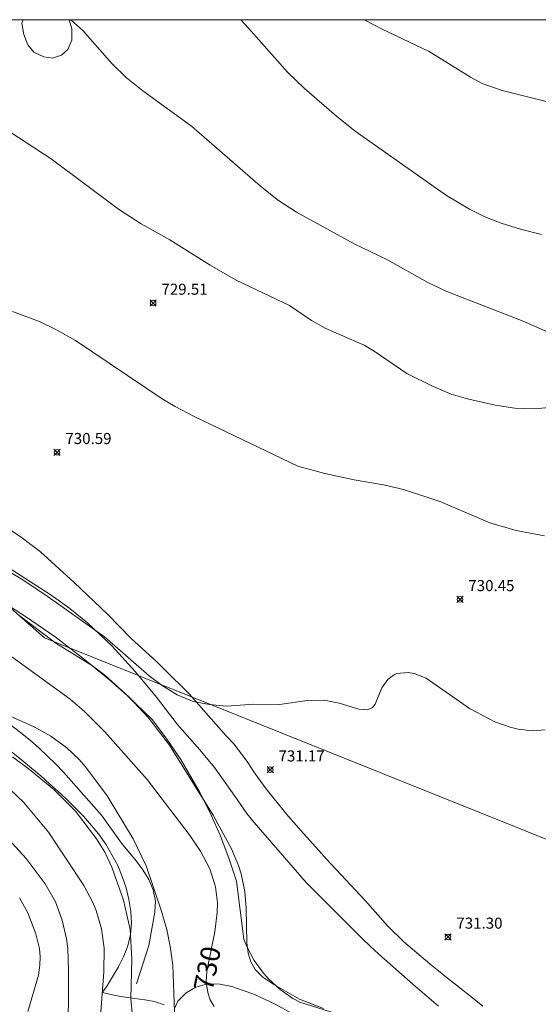
# Model space of a CAD drawing. Units: millimetres. Extents: x 425000 to 426000, y 4481500 to 4482000.
# Drawn here: x 425424 to 425471, y 4481911 to 4482000 of the extents above; entities that cross this region are included whole.
import ezdxf

# ---------------------------------------------------------------- set-up
doc = ezdxf.new("R2010")
doc.units = ezdxf.units.MM
doc.header["$MEASUREMENT"] = 0
for name, color, linetype, lineweight in [('f012002l_unidadadministrativa', 7, 'TERMINO_MUN', 20), ('f030026l_camino', 50, 'Continuous', 9), ('f050002l_curvanivel_cgn', 23, 'Continuous', 9), ('f050002l_curvanivel_mae', 213, 'Continuous', 9), ('f050008p_puntocotaterreno', 7, 'Continuous', 9), ('f060140s_arboladourbano', 92, 'Continuous', 9), ('f070048l_alambrada', 7, 'ALAMBRADA_3', 9), ('HOJAS', 7, 'Continuous', 9)]:
    doc.layers.add(name, color=color, linetype=linetype, lineweight=lineweight)
doc.styles.get("Standard").update_dxf_attribs({"font": 'arial.ttf'})
doc.styles.add('Style-s7210005_h', font='txt')
doc.linetypes.add('ALAMBRADA_3', pattern='A,6.1e-05,[1,alambrada_3.shx,S=1,R=0,X=0,Y=0],-6.119413', length=6.119474)
doc.linetypes.add('TERMINO_MUN', pattern='A,5.4e-05,[1,termino_mun.shx,S=1,R=359.999106,X=0,Y=0],-5.414529', length=5.414583)

# ---------------------------------------------------------------- blocks, each defined once
blk = doc.blocks.new('TVK2851N_ACAD_1_FMEBLOCK1')
at = {"layer": 'HOJAS'}
blk.add_lwpolyline([(-500, 250), (500, 250), (500, -250), (-500, -250)], close=True, dxfattribs=at)
blk = doc.blocks.new('punto_cota')
at = {"layer": 'f050008p_puntocotaterreno'}
for points in [[(0, 0), (-0.283, 0.283)], [(0, 0), (-0.283, -0.283)], [(0, 0), (0.283, 0.283)], [(0, 0), (0.283, -0.283)]]:
    blk.add_lwpolyline(points, dxfattribs=at)
blk.add_circle((0, 0), 0.25, dxfattribs=at)

msp = doc.modelspace()

# ---------------------------------------------------------------- linework, layer by layer
at = {"layer": 'f012002l_unidadadministrativa'}
msp.add_polyline3d([(426000, 4481788.979, -1.375), (425999.2, 4481789.52, -1.375), (425756.677, 4481842.896, -1.375), (425762.606, 4481793.736, -1.375), (425615.647, 4481789.067, -1.375), (425583.188, 4481881.278, -1.375), (425426.52, 4481944.19, -1.375), (425375.036, 4481989.524, -1.375), (425366.341, 4481997.181, -1.375), (425337.786, 4482000, -1.375)], dxfattribs=at)
at = {"layer": 'f030026l_camino'}
for points in [[(425422.849, 4481954.342, 0), (425424.549, 4481953.192, 0), (425426.169, 4481951.952, 0), (425429.209, 4481949.182, 0), (425432.209, 4481946.312, 0), (425434.359, 4481944.132, 0), (425436.619, 4481942.042, 0), (425437.349, 4481941.332, 0), (425439.539, 4481939.172, 0), (425442.929, 4481935.331, 0), (425443.629, 4481934.581, 0), (425444.869, 4481932.941, 0), (425445.419, 4481932.081, 0), (425445.709, 4481931.671, 0), (425446.619, 4481930.441, 0), (425448.549, 4481928.061, 0), (425449.909, 4481926.511, 0), (425451.289, 4481924.991, 0), (425451.989, 4481924.211, 0), (425455.469, 4481920.461, 0), (425457.509, 4481918.151, 0), (425458.969, 4481916.731, 0), (425461.299, 4481914.741, 0), (425461.329, 4481914.711, 0), (425462.079, 4481914.101, 0), (425462.909, 4481913.461, 0), (425463.699, 4481912.821, 0), (425465.299, 4481911.551, 0), (425466.079, 4481910.921, 0)], [(425421.929, 4481951.392, 0), (425427.129, 4481948.032, 0), (425428.819, 4481946.832, 0), (425430.409, 4481945.532, 0), (425432.619, 4481943.442, 0), (425434.699, 4481941.152, 0), (425436.629, 4481938.822, 0), (425438.499, 4481936.382, 0), (425440.559, 4481934.071, 0), (425441.859, 4481932.471, 0), (425443.639, 4481929.991, 0), (425444.789, 4481928.331, 0), (425445.439, 4481927.511, 0), (425450.129, 4481922.091, 0), (425455.199, 4481917.041, 0), (425455.929, 4481916.331, 0), (425456.699, 4481915.631, 0), (425459.759, 4481912.911, 0), (425462.099, 4481910.921, 0)], [(425434.819, 4481912.951, 0), (425435.929, 4481916.401, 0), (425436.479, 4481919.411, 0), (425436.549, 4481920.411, 0), (425436.339, 4481921.431, 0), (425435.929, 4481922.351, 0), (425435.399, 4481923.221, 0), (425434.799, 4481924.061, 0), (425433.479, 4481925.631, 0), (425431.679, 4481928.182, 0), (425428.229, 4481932.062, 0), (425427.529, 4481932.812, 0), (425426.789, 4481933.502, 0), (425426.029, 4481934.212, 0), (425425.259, 4481934.902, 0), (425424.479, 4481935.552, 0), (425422.849, 4481936.782, 0)]]:
    msp.add_polyline3d(points, dxfattribs=at)
at = {"layer": 'f050002l_curvanivel_cgn'}
for points in [[(425474.723, 4481970.576, 728), (425469.736, 4481972.765, 728), (425462.838, 4481975.448, 728), (425461.118, 4481976.261, 728), (425457.482, 4481978.306, 728), (425454.48, 4481979.77, 728), (425449.255, 4481982.616, 728), (425447.653, 4481983.683, 728), (425446.028, 4481984.965, 728), (425439.788, 4481990.384, 728), (425435.391, 4481993.565, 728), (425433.88, 4481994.776, 728), (425432.593, 4481996.043, 728), (425429.972, 4481999.02, 728), (425428.888, 4482000, 728)], [(425471.389, 4481980.595, 727), (425469.488, 4481981.082, 727), (425467.754, 4481981.619, 727), (425466.265, 4481982.204, 727), (425464.891, 4481982.884, 727), (425462.815, 4481984.137, 727), (425454.568, 4481989.937, 727), (425452.884, 4481991.277, 727), (425449.999, 4481993.782, 727), (425448.447, 4481995.268, 727), (425444.941, 4481999.249, 727), (425444.233, 4482000, 727)], [(425485.406, 4482000, 726), (425483.362, 4481996.815, 726), (425481.944, 4481994.896, 726), (425481.007, 4481994.02, 726), (425480.489, 4481993.648, 726), (425479.57, 4481993.154, 726), (425478.928, 4481992.915, 726), (425475.337, 4481992.09, 726), (425474.39, 4481992.041, 726), (425473.356, 4481992.21, 726), (425467.84, 4481993.602, 726), (425466.019, 4481994.234, 726), (425464.975, 4481994.799, 726), (425461.252, 4481997.124, 726), (425456.992, 4481999.15, 726), (425455.385, 4482000, 726)], [(425475.258, 4481965.293, 729), (425470.795, 4481964.854, 729), (425468.987, 4481964.909, 729), (425467.215, 4481965.179, 729), (425464.707, 4481965.757, 729), (425463.238, 4481966.201, 729), (425461.531, 4481966.894, 729), (425459.235, 4481968.059, 729), (425456.283, 4481970.064, 729), (425455.381, 4481970.598, 729), (425451.914, 4481972.122, 729), (425450.634, 4481972.851, 729), (425448.642, 4481974.181, 729), (425443.829, 4481976.485, 729), (425441.488, 4481977.824, 729), (425437.849, 4481980.114, 729), (425435.238, 4481981.566, 729), (425433.191, 4481982.895, 729), (425427.112, 4481987.446, 729), (425423.471, 4481989.817, 729)], [(425471.72, 4481935.887, 731), (425470.542, 4481935.8, 731), (425469.282, 4481935.931, 731), (425468.567, 4481936.103, 731), (425467.16, 4481936.608, 731), (425464.896, 4481937.798, 731), (425460.959, 4481940.527, 731), (425459.88, 4481940.96, 731), (425459.348, 4481941.056, 731), (425458.339, 4481940.951, 731), (425458.035, 4481940.819, 731), (425457.501, 4481940.418, 731), (425456.968, 4481939.664, 731), (425456.358, 4481938.184, 731), (425456.122, 4481937.886, 731), (425455.687, 4481937.695, 731), (425454.895, 4481937.74, 731), (425453.119, 4481938.283, 731), (425451.771, 4481938.548, 731), (425450.231, 4481938.539, 731), (425447.735, 4481938.153, 731), (425445.422, 4481938.191, 731), (425442.953, 4481938.009, 731), (425441.41, 4481938.149, 731), (425439.939, 4481938.427, 731), (425438.505, 4481939.037, 731), (425437.147, 4481939.893, 731), (425435.984, 4481940.762, 731), (425431.949, 4481944.287, 731), (425426.864, 4481947.898, 731), (425424.647, 4481949.353, 731), (425419.565, 4481952.426, 731)], [(425424.21, 4481946.227, 731), (425427.555, 4481943.701, 731), (425430.849, 4481941.653, 731), (425431.963, 4481940.807, 731), (425434.135, 4481938.868, 731), (425435.899, 4481936.967, 731), (425437.804, 4481934.496, 731), (425441.75, 4481928.162, 731), (425443.392, 4481925.13, 731), (425444.02, 4481923.639, 731), (425444.261, 4481922.862, 731), (425444.592, 4481921.273, 731), (425444.731, 4481919.76, 731), (425444.782, 4481916.68, 731), (425444.909, 4481915.71, 731), (425445.152, 4481914.923, 731), (425445.535, 4481914.244, 731), (425446.216, 4481913.542, 731), (425447.211, 4481912.87, 731), (425449.531, 4481911.554, 731), (425451.699, 4481910.711, 731)], [(425419.311, 4481938.929, 729), (425425.539, 4481936.168, 729), (425427.1, 4481935.291, 729), (425428.541, 4481934.266, 729), (425429.662, 4481933.194, 729), (425430.233, 4481932.541, 729), (425432.182, 4481929.931, 729), (425434.53, 4481926.044, 729), (425435.69, 4481923.596, 729), (425437.063, 4481919.596, 729), (425437.552, 4481917.841, 729), (425437.876, 4481916.326, 729), (425438.098, 4481914.638, 729), (425438.281, 4481909.584, 729)], [(425423.627, 4481933.439, 728), (425425.168, 4481932.298, 728), (425427.377, 4481930.489, 728), (425429.319, 4481928.533, 728), (425431.214, 4481926.044, 728), (425431.96, 4481924.823, 728), (425432.612, 4481923.47, 728), (425433.641, 4481920.482, 728), (425434.243, 4481917.833, 728), (425434.402, 4481915.16, 728), (425434.315, 4481911.61, 728), (425434.472, 4481909.992, 728)], [(425422.778, 4481931.089, 727), (425424.62, 4481929.336, 727), (425426.89, 4481926.623, 727), (425430.076, 4481921.831, 727), (425430.869, 4481920.351, 727), (425431.193, 4481919.563, 727), (425431.667, 4481917.904, 727), (425431.898, 4481916.164, 727), (425431.891, 4481914.027, 727), (425431.582, 4481909.991, 727)], [(425421.385, 4481928.044, 726), (425424.854, 4481924.249, 726), (425426.581, 4481921.976, 726), (425427.516, 4481920.342, 726), (425428.129, 4481918.704, 726), (425428.522, 4481916.992, 726), (425428.638, 4481916.118, 726), (425428.702, 4481914.165, 726), (425428.653, 4481907.386, 726)]]:
    msp.add_polyline3d(points, dxfattribs=at)
at = {"layer": 'f050002l_curvanivel_mae'}
for points in [[(425471.646, 4481953.407, 730), (425469.108, 4481953.865, 730), (425466.732, 4481954.582, 730), (425462.286, 4481956.478, 730), (425458.928, 4481957.577, 730), (425457.13, 4481958.012, 730), (425454.489, 4481958.447, 730), (425451.834, 4481959.013, 730), (425449.399, 4481959.685, 730), (425440.021, 4481964.175, 730), (425438.319, 4481965.081, 730), (425437.156, 4481965.777, 730), (425429.309, 4481971.033, 730), (425427.62, 4481972.01, 730), (425426.14, 4481972.703, 730), (425423.627, 4481973.64, 730)], [(425423.231, 4481942.715, 730), (425428.847, 4481938.645, 730), (425430.134, 4481937.521, 730), (425431.962, 4481935.71, 730), (425435.801, 4481931.401, 730), (425439.591, 4481926.424, 730), (425440.602, 4481924.91, 730), (425441.438, 4481923.334, 730), (425441.968, 4481921.694, 730), (425442.125, 4481920.254, 730), (425442.107, 4481919.382, 730), (425441.888, 4481917.634, 730), (425441.166, 4481914.099, 730), (425441.121, 4481913.104, 730), (425441.255, 4481912.165, 730), (425441.49, 4481911.498, 730), (425441.831, 4481910.891, 730)], [(425424.263, 4481920.702, 725), (425425.012, 4481919.364, 725), (425425.754, 4481917.447, 725), (425426.061, 4481916.134, 725), (425426.131, 4481915.381, 725), (425426.117, 4481914.626, 725), (425425.987, 4481913.714, 725), (425425.02, 4481910.442, 725)]]:
    msp.add_polyline3d(points, dxfattribs=at)
at = {"layer": 'f060140s_arboladourbano'}
msp.add_polyline3d([(425424.587, 4482000, 0), (425428.735, 4482000, 0), (425429, 4481999.172, 0), (425428.98, 4481998.152, 0), (425428.63, 4481997.312, 0), (425428.05, 4481996.792, 0), (425427.26, 4481996.532, 0), (425426.47, 4481996.632, 0), (425425.56, 4481997.072, 0), (425425.03, 4481997.722, 0), (425424.65, 4481998.672, 0), (425424.48, 4481999.682, 0)], close=True, dxfattribs=at)
for points in [[(425422.699, 4481934.582, 0), (425424.469, 4481933.142, 0), (425425.349, 4481932.422, 0), (425426.179, 4481931.712, 0), (425426.969, 4481931.012, 0), (425427.719, 4481930.332, 0), (425428.469, 4481929.642, 0), (425430.049, 4481928.082, 0), (425430.759, 4481927.252, 0), (425431.409, 4481926.472, 0), (425432.059, 4481925.552, 0), (425433.129, 4481923.641, 0), (425433.539, 4481922.641, 0), (425433.889, 4481921.611, 0), (425434.149, 4481920.541, 0), (425434.329, 4481919.481, 0), (425434.369, 4481918.441, 0), (425434.279, 4481917.381, 0), (425434.039, 4481916.381, 0), (425433.679, 4481915.441, 0), (425433.199, 4481914.491, 0), (425432.669, 4481913.561, 0), (425432.119, 4481912.681, 0), (425431.731, 4481912.168, 0), (425432.025, 4481912.09, 0), (425432.902, 4481911.89, 0), (425433.79, 4481911.741, 0), (425434.682, 4481911.626, 0), (425435.57, 4481911.483, 0), (425436.457, 4481911.333, 0), (425437.311, 4481911.052, 0)], [(425438.244, 4481910.715, 0), (425438.559, 4481911.361, 0), (425439.299, 4481912.141, 0), (425440.189, 4481912.631, 0), (425441.229, 4481912.941, 0), (425442.339, 4481912.921, 0), (425443.419, 4481912.711, 0), (425444.459, 4481912.351, 0), (425445.409, 4481912.021, 0), (425447.329, 4481911.111, 0), (425451.949, 4481908.571, 0)]]:
    msp.add_polyline3d(points, dxfattribs=at)
at = {"layer": 'f070048l_alambrada'}
msp.add_polyline3d([(425452.819, 4481910.251, 731.071), (425449.569, 4481911.271, 731.071), (425448.949, 4481911.611, 731.016), (425447.789, 4481912.421, 731.016), (425446.749, 4481913.381, 731.016), (425446.279, 4481913.911, 731.016), (425445.459, 4481915.051, 731.123), (425444.789, 4481916.301, 731.123), (425444.529, 4481916.961, 731.123), (425443.839, 4481922.201, 731.123), (425443.159, 4481924.291, 731.123), (425442.379, 4481926.361, 731.171), (425441.839, 4481927.571, 731.171), (425441.489, 4481928.381, 731.171), (425440.499, 4481930.351, 731.171), (425438.819, 4481933.201, 730.577), (425437.579, 4481935.022, 731.059), (425436.259, 4481936.792, 731.059), (425433.979, 4481938.962, 731.059), (425432.409, 4481940.352, 731.059), (425429.979, 4481942.362, 731.059), (425427.479, 4481944.262, 730.825), (425424.889, 4481946.062, 731.087), (425422.229, 4481947.752, 731.087)], dxfattribs=at)

# ---------------------------------------------------------------- block references
at = {"layer": 'f050008p_puntocotaterreno'}
for p in [(425436.33, 4481974.412, 729.51), (425427.659, 4481960.932, 730.59), (425464.03, 4481947.651, 730.45), (425446.899, 4481932.271, 731.17), (425462.949, 4481917.171, 731.3)]:
    msp.add_blockref('punto_cota', p, dxfattribs=at)
at = {"layer": 'HOJAS'}
msp.add_blockref('TVK2851N_ACAD_1_FMEBLOCK1', (425500, 4481750), dxfattribs=at)

# ---------------------------------------------------------------- texts
at = {"layer": 'f050002l_curvanivel_mae', "insert": (425441.216, 4481914.343, 730), "char_height": 1.75, "width": 5.25, "attachment_point": 5, "rotation": 78.45087}
msp.add_mtext('{\\fRoman|b1|i0;730}', dxfattribs=at)
at = {"layer": 'f050008p_puntocotaterreno', "style": 'Style-s7210005_h'}
for s, p in [('729.51', (425437.08, 4481975.162, 729.51)), ('730.59', (425428.409, 4481961.682, 730.59)), ('730.45', (425464.78, 4481948.401, 730.45)), ('731.17', (425447.649, 4481933.021, 731.17)), ('731.30', (425463.699, 4481917.921, 731.3))]:
    msp.add_text(s, height=1, dxfattribs=at).set_placement(p)

doc.saveas('drawing.dxf')
